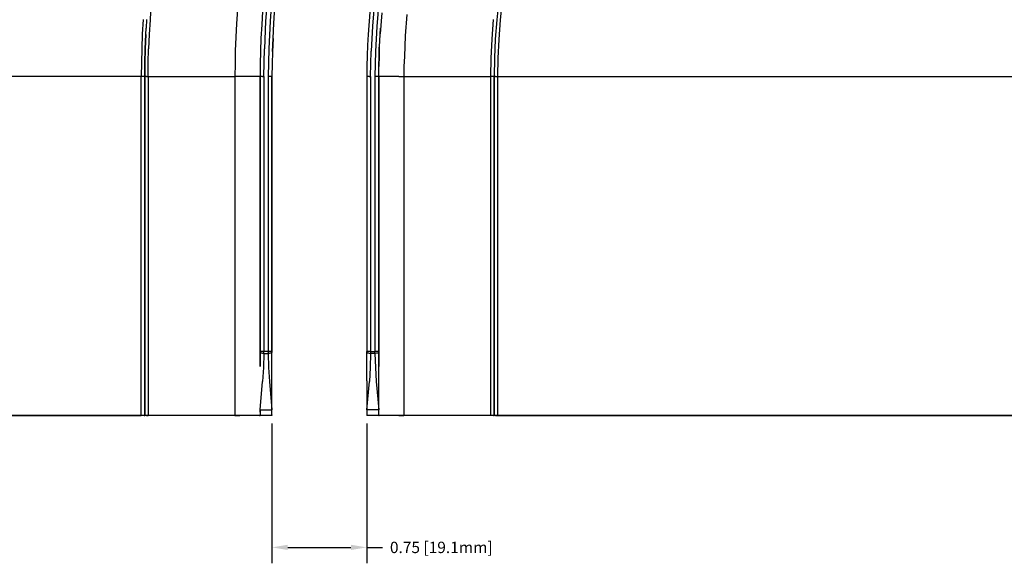
# Model space of a CAD drawing. Extents: x -0.1 to 44.1, y -0.1 to 34.1.
# Drawn here: x 8 to 15.8, y 14.5 to 18.9 of the extents above; entities that cross this region are included whole.
import ezdxf

# ---------------------------------------------------------------- set-up
doc = ezdxf.new("R2010")
doc.units = 0
doc.header["$MEASUREMENT"] = 0
doc.header["$PDMODE"] = 2
doc.header["$PDSIZE"] = 0.075
doc.layers.get('Defpoints').update_dxf_attribs({"linetype": 'CONTINUOUS'})
doc.layers.add('Dimension', color=6, linetype='CONTINUOUS')
doc.layers.add('Object', color=5, linetype='CONTINUOUS')
doc.styles.get("Standard").update_dxf_attribs({"font": 'technic_.ttf'})
doc.dimstyles.get("Standard").update_dxf_attribs({"dimtxt": 0.09, "dimasz": 0.125, "dimexe": 0.125, "dimexo": 0.0625, "dimgap": 0.09, "dimtad": 0, "dimtih": 1, "dimtoh": 1, "dimzin": 0, "dimdsep": 46, "dimtxsty": 'Standard', "dimcen": 0.09, "dimadec": 0, "dimazin": 0, "dimtfac": 1, "dimtofl": 0, "dimtmove": 0, "dimatfit": 3, "dimfxl": 0, "dimtolj": 1, "dimtzin": 0, "dimarcsym": 0})

# ---------------------------------------------------------------- blocks, each defined once
blk = doc.blocks.new('*D1')
at = {"layer": 'Defpoints', "color": 0}
for p in [(9.8271, 31.0749), (17.2129, 15.7292), (21.6633, 15.7292)]:
    blk.add_point(p, dxfattribs=at)
at = {"layer": 'Dimension', "color": 0, "lineweight": -2}
for p, q in [((9.8896, 31.0749), (21.7883, 31.0749)), ((21.6633, 30.9499), (21.6633, 23.5551)), ((21.6633, 15.8542), (21.6633, 23.2491)), ((17.2754, 15.7292), (21.7883, 15.7292))]:
    blk.add_line(p, q, dxfattribs=at)
at = {"layer": 'Dimension', "color": 0}
for points in [[(21.6424, 30.9499), (21.6841, 30.9499), (21.6633, 31.0749)], [(21.6424, 15.8542), (21.6841, 15.8542), (21.6633, 15.7292)]]:
    blk.add_solid(points, dxfattribs=at)
at = {"layer": 'Dimension', "color": 0, "insert": (21.6633, 23.4021), "char_height": 0.09, "attachment_point": 5}
blk.add_mtext('\\A1;15.34 [389.7mm]', dxfattribs=at)
blk = doc.blocks.new('*D4')
at = {"layer": 'Defpoints', "color": 0}
for p in [(9.9957, 15.7292), (10.7471, 15.7292), (10.7471, 14.6825)]:
    blk.add_point(p, dxfattribs=at)
at = {"layer": 'Dimension', "color": 0, "lineweight": -2}
for p, q in [((9.9957, 15.6667), (9.9957, 14.5575)), ((10.7471, 15.6667), (10.7471, 14.5575)), ((10.1207, 14.6825), (10.6221, 14.6825)), ((10.7471, 14.6825), (10.8721, 14.6825))]:
    blk.add_line(p, q, dxfattribs=at)
at = {"layer": 'Dimension', "color": 0}
for points in [[(10.1207, 14.7034), (10.1207, 14.6617), (9.9957, 14.6825)], [(10.6221, 14.7034), (10.6221, 14.6617), (10.7471, 14.6825)]]:
    blk.add_solid(points, dxfattribs=at)
at = {"layer": 'Dimension', "color": 0, "insert": (11.3389, 14.6825), "char_height": 0.09, "attachment_point": 5}
blk.add_mtext('\\A1;0.75 [19.1mm]', dxfattribs=at)

msp = doc.modelspace()

# ---------------------------------------------------------------- linework, layer by layer
at = {"layer": 'Object'}
for p, q in [((9.9629, 19.0778), (9.9457, 18.8592)), ((9.9971, 19.0749), (9.9814, 18.8578)), ((10.01, 18.8435), (10.0257, 19.0607)), ((9.0357, 18.9878), (9.0286, 18.8692)), ((10.81, 19.0149), (10.7929, 18.8178)), ((10.8443, 19.0121), (10.8271, 18.8149)), ((11.7943, 19.0292), (11.7786, 18.8692)), ((11.7943, 19.0292), (11.7786, 18.8692)), ((11.8214, 19.0278), (11.8057, 18.8678)), ((9.7214, 18.9492), (9.7143, 18.8392)), ((9.9214, 18.9378), (9.9143, 18.8292)), ((9.9214, 18.9378), (9.9143, 18.8292)), ((10.7714, 18.9307), (10.7586, 18.7535)), ((10.7714, 18.9307), (10.7586, 18.7535)), ((10.8671, 18.9249), (10.8529, 18.7578)), ((10.8671, 18.9249), (10.8529, 18.7578)), ((11.0657, 18.9121), (11.0529, 18.7421)), ((8.9743, 18.8721), (8.9671, 18.7549)), ((9.0014, 18.8707), (8.9971, 18.8035)), ((9.0286, 18.8692), (9.0229, 18.7535)), ((9.7143, 18.8392), (9.7086, 18.7307)), ((9.9143, 18.8292), (9.9086, 18.7235)), ((9.9143, 18.8292), (9.9086, 18.7235)), ((9.9457, 18.8592), (9.9357, 18.6392)), ((9.9814, 18.8578), (9.97, 18.6392)), ((10.0043, 18.7207), (10.01, 18.8435)), ((11.7514, 18.8721), (11.7386, 18.7149)), ((11.7786, 18.8692), (11.7671, 18.7149)), ((11.7786, 18.8692), (11.7671, 18.7149)), ((11.8057, 18.8678), (11.7943, 18.7135)), ((8.9671, 18.7549), (8.9629, 18.6407)), ((8.99, 18.6392), (8.9943, 18.7535)), ((8.9943, 18.7535), (8.99, 18.6392)), ((8.9943, 18.7535), (8.9971, 18.8035)), ((9.0229, 18.7535), (9.0171, 18.6392)), ((10.7586, 18.7535), (10.7529, 18.6678)), ((10.7586, 18.7535), (10.7529, 18.6678)), ((10.7929, 18.8178), (10.7814, 18.6192)), ((10.8271, 18.8149), (10.8171, 18.6178)), ((10.8457, 18.6049), (10.8557, 18.8021)), ((11.0529, 18.7421), (11.0457, 18.5778)), ((9.7086, 18.7307), (9.7043, 18.6235)), ((9.9086, 18.7235), (9.9043, 18.6192)), ((9.9086, 18.7235), (9.9043, 18.6192)), ((10.0043, 18.7207), (10, 18.6178)), ((10, 18.6178), (10.0043, 18.7207)), ((10.7529, 18.6678), (10.75, 18.5835)), ((10.7529, 18.6678), (10.75, 18.5835)), ((11.7386, 18.7149), (11.7314, 18.5649)), ((11.7671, 18.7149), (11.76, 18.5635)), ((11.7671, 18.7149), (11.76, 18.5635)), ((11.7943, 18.7135), (11.7871, 18.5635)), ((8.9629, 18.6407), (8.96, 18.5278)), ((8.9871, 18.5278), (8.99, 18.6392)), ((8.99, 18.6392), (8.9871, 18.5278)), ((9.0143, 18.5278), (9.0171, 18.6392)), ((9.7043, 18.6235), (9.7029, 18.5207)), ((9.9043, 18.6192), (9.9014, 18.5178)), ((9.9043, 18.6192), (9.9014, 18.5178)), ((9.9314, 18.4192), (9.9357, 18.6392)), ((9.97, 18.6392), (9.9657, 18.4192)), ((10, 18.6178), (9.9971, 18.5178)), ((10, 18.6178), (9.9971, 18.5178)), ((10.7771, 18.4192), (10.7814, 18.6192)), ((10.8171, 18.6178), (10.8129, 18.4192)), ((10.8457, 18.5821), (10.8471, 18.6521)), ((10.8471, 18.6521), (10.8457, 18.5821)), ((8.96, 18.5278), (8.9586, 18.4192)), ((8.9871, 18.4192), (8.9871, 18.5278)), ((8.9871, 18.5278), (8.9871, 18.4192)), ((9.0143, 18.4192), (9.0143, 18.5278)), ((9.7029, 18.5207), (9.7014, 18.4192)), ((9.9014, 18.5178), (9.9014, 18.4192)), ((9.9014, 18.5178), (9.9014, 18.4192)), ((9.9971, 18.5178), (9.9957, 18.4192)), ((9.9971, 18.5178), (9.9957, 18.4192)), ((10.75, 18.5835), (10.7486, 18.5007)), ((10.75, 18.5835), (10.7486, 18.5007)), ((10.8429, 18.4992), (10.8457, 18.5821)), ((10.8457, 18.5821), (10.8429, 18.4992)), ((11.0457, 18.5778), (11.0429, 18.4978)), ((11.7314, 18.5649), (11.73, 18.4192)), ((11.76, 18.5635), (11.7571, 18.4192)), ((11.76, 18.5635), (11.7571, 18.4192)), ((11.7871, 18.5635), (11.7843, 18.4192)), ((10.7486, 18.5007), (10.7471, 18.4192)), ((10.7486, 18.5007), (10.7471, 18.4192)), ((10.8429, 18.4192), (10.8429, 18.4992)), ((10.8429, 18.4192), (10.8429, 18.4992)), ((11.0429, 18.4978), (11.0429, 18.4192)), ((8.9586, 18.4192), (3.9886, 18.4192)), ((8.9586, 15.7292), (8.9586, 18.4192)), ((8.9729, 18.4192), (8.9586, 18.4192)), ((8.9829, 18.4192), (8.9729, 18.4192)), ((8.9871, 18.4192), (8.9829, 18.4192)), ((8.9871, 15.7292), (8.9871, 18.4192)), ((8.9871, 18.4192), (8.99, 18.4192)), ((8.9871, 18.4192), (8.9871, 15.7292)), ((9, 18.4192), (8.99, 18.4192)), ((9, 18.4192), (9.0143, 18.4192)), ((9.0143, 18.4192), (9.0143, 15.7292)), ((9.0143, 18.4192), (9.7014, 18.4192)), ((9.7414, 18.4192), (9.7014, 18.4192)), ((9.7014, 18.4192), (9.7014, 15.7292)), ((9.7786, 18.4192), (9.7414, 18.4192)), ((9.8143, 18.4192), (9.7786, 18.4192)), ((9.8443, 18.4192), (9.8143, 18.4192)), ((9.8686, 18.4192), (9.8443, 18.4192)), ((9.8857, 18.4192), (9.8686, 18.4192)), ((9.8971, 18.4192), (9.8857, 18.4192)), ((9.9014, 18.4192), (9.8971, 18.4192)), ((9.9014, 18.4192), (9.9014, 16.2378)), ((9.9014, 16.2378), (9.9014, 18.4192)), ((9.9014, 18.4192), (9.9029, 18.4192)), ((9.91, 18.4192), (9.9029, 18.4192)), ((9.92, 18.4192), (9.91, 18.4192)), ((9.92, 18.4192), (9.9314, 18.4192)), ((9.9314, 18.4192), (9.9314, 16.2378)), ((9.9771, 18.4192), (9.9657, 18.4192)), ((9.9657, 18.4192), (9.9657, 16.2378)), ((9.9871, 18.4192), (9.9771, 18.4192)), ((9.9943, 18.4192), (9.9871, 18.4192)), ((9.9943, 18.4192), (9.9957, 18.4192)), ((9.9957, 16.2378), (9.9957, 18.4192)), ((9.9957, 18.4192), (9.9957, 16.2378)), ((10.7471, 18.4192), (10.7471, 16.2378)), ((10.75, 18.4192), (10.7471, 18.4192)), ((10.7471, 18.4192), (10.7471, 16.2378)), ((10.7557, 18.4192), (10.75, 18.4192)), ((10.7657, 18.4192), (10.7557, 18.4192)), ((10.7657, 18.4192), (10.7771, 18.4192)), ((10.7771, 18.4192), (10.7771, 16.2378)), ((10.8243, 18.4192), (10.8129, 18.4192)), ((10.8129, 18.4192), (10.8129, 16.2378)), ((10.8343, 18.4192), (10.8243, 18.4192)), ((10.84, 18.4192), (10.8343, 18.4192)), ((10.84, 18.4192), (10.8429, 18.4192)), ((10.8429, 16.2378), (10.8429, 18.4192)), ((10.8457, 18.4192), (10.8429, 18.4192)), ((10.8429, 18.4192), (10.8429, 16.2378)), ((10.8571, 18.4192), (10.8457, 18.4192)), ((10.8757, 18.4192), (10.8571, 18.4192)), ((10.9, 18.4192), (10.8757, 18.4192)), ((10.93, 18.4192), (10.9, 18.4192)), ((10.9643, 18.4192), (10.93, 18.4192)), ((11.0029, 18.4192), (10.9643, 18.4192)), ((11.0029, 18.4192), (11.0429, 18.4192)), ((11.0429, 18.4192), (11.0429, 15.7292)), ((11.0429, 18.4192), (11.73, 18.4192)), ((11.73, 18.4192), (11.73, 15.7292)), ((11.7443, 18.4192), (11.73, 18.4192)), ((11.7529, 18.4192), (11.7443, 18.4192)), ((11.7529, 18.4192), (11.7571, 18.4192)), ((11.7571, 15.7292), (11.7571, 18.4192)), ((11.7571, 18.4192), (11.7571, 15.7292)), ((11.7614, 18.4192), (11.7571, 18.4192)), ((11.77, 18.4192), (11.7614, 18.4192)), ((11.77, 18.4192), (11.7843, 18.4192)), ((11.7843, 18.4192), (16.7557, 18.4192)), ((11.7843, 18.4192), (11.7843, 15.7292)), ((9.9014, 16.2349), (9.9014, 16.2378)), ((9.9014, 16.2349), (9.9014, 16.2378)), ((9.9014, 16.2378), (9.9029, 16.2378)), ((9.9014, 16.2321), (9.9014, 16.2349)), ((9.9014, 16.2321), (9.9014, 16.2349)), ((9.9014, 16.2321), (9.9014, 16.2307)), ((9.9014, 16.2307), (9.9014, 16.2321)), ((9.9014, 16.2307), (9.9014, 16.1178)), ((9.9014, 16.1178), (9.9014, 16.2307)), ((9.9014, 16.2307), (9.9029, 16.2278)), ((9.91, 16.2378), (9.9029, 16.2378)), ((9.91, 16.2249), (9.9029, 16.2278)), ((9.92, 16.2378), (9.91, 16.2378)), ((9.92, 16.2235), (9.91, 16.2249)), ((9.9314, 16.2378), (9.92, 16.2378)), ((9.92, 16.2235), (9.9314, 16.2221)), ((9.9314, 16.2221), (9.9286, 16.1107)), ((9.9314, 16.2321), (9.9314, 16.2378)), ((9.9657, 16.2378), (9.9314, 16.2378)), ((9.9314, 16.2278), (9.9314, 16.2321)), ((9.9314, 16.2221), (9.9314, 16.2278)), ((9.9314, 16.2221), (9.9657, 16.2221)), ((9.9771, 16.2378), (9.9657, 16.2378)), ((9.9657, 16.2321), (9.9657, 16.2378)), ((9.9657, 16.2321), (9.9657, 16.2278)), ((9.9657, 16.2278), (9.9657, 16.2221)), ((9.9657, 16.2221), (9.9771, 16.2235)), ((9.9657, 16.2221), (9.9686, 16.1107)), ((9.9871, 16.2378), (9.9771, 16.2378)), ((9.9871, 16.2249), (9.9771, 16.2235)), ((9.9943, 16.2378), (9.9871, 16.2378)), ((9.9943, 16.2278), (9.9871, 16.2249)), ((9.9943, 16.2378), (9.9957, 16.2378)), ((9.9957, 16.2307), (9.9943, 16.2278)), ((9.9957, 16.2349), (9.9957, 16.2378)), ((9.9957, 16.2378), (9.9957, 16.2349)), ((9.9957, 16.2321), (9.9957, 16.2349)), ((9.9957, 16.2321), (9.9957, 16.2349)), ((9.9957, 16.2307), (9.9957, 16.2321)), ((9.9957, 16.2321), (9.9957, 16.2307)), ((9.9957, 16.1178), (9.9957, 16.2307)), ((9.9957, 16.1178), (9.9957, 16.2307)), ((10.7471, 16.2349), (10.7471, 16.2378)), ((10.7471, 16.2378), (10.75, 16.2378)), ((10.7471, 16.2378), (10.7471, 16.2349)), ((10.7471, 16.2349), (10.7471, 16.2321)), ((10.7471, 16.2349), (10.7471, 16.2321)), ((10.7471, 16.2321), (10.7471, 16.2307)), ((10.7471, 16.2321), (10.7471, 16.2307)), ((10.7471, 16.1178), (10.7471, 16.2307)), ((10.7471, 16.2307), (10.75, 16.2278)), ((10.7471, 16.1178), (10.7471, 16.2307)), ((10.7557, 16.2378), (10.75, 16.2378)), ((10.7557, 16.2249), (10.75, 16.2278)), ((10.7657, 16.2378), (10.7557, 16.2378)), ((10.7671, 16.2235), (10.7557, 16.2249)), ((10.7771, 16.2378), (10.7657, 16.2378)), ((10.7671, 16.2235), (10.7771, 16.2221)), ((10.7771, 16.2221), (10.7743, 16.1107)), ((10.7771, 16.2378), (10.8129, 16.2378)), ((10.7771, 16.2378), (10.7771, 16.2321)), ((10.7771, 16.2321), (10.7771, 16.2278)), ((10.7771, 16.2278), (10.7771, 16.2221)), ((10.8129, 16.2221), (10.7771, 16.2221)), ((10.8243, 16.2378), (10.8129, 16.2378)), ((10.8129, 16.2378), (10.8129, 16.2321)), ((10.8129, 16.2278), (10.8129, 16.2321)), ((10.8129, 16.2221), (10.8129, 16.2278)), ((10.8243, 16.2235), (10.8129, 16.2221)), ((10.8129, 16.2221), (10.8157, 16.1107)), ((10.8343, 16.2378), (10.8243, 16.2378)), ((10.8343, 16.2249), (10.8243, 16.2235)), ((10.84, 16.2378), (10.8343, 16.2378)), ((10.84, 16.2278), (10.8343, 16.2249)), ((10.84, 16.2378), (10.8429, 16.2378)), ((10.84, 16.2278), (10.8429, 16.2307)), ((10.8429, 16.2349), (10.8429, 16.2378)), ((10.8429, 16.2378), (10.8429, 16.2349)), ((10.8429, 16.2321), (10.8429, 16.2349)), ((10.8429, 16.2321), (10.8429, 16.2349)), ((10.8429, 16.2307), (10.8429, 16.2321)), ((10.8429, 16.2307), (10.8429, 16.2321)), ((10.8429, 16.2307), (10.8429, 16.1178)), ((10.8429, 16.1178), (10.8429, 16.2307)), ((9.9286, 16.1107), (9.9214, 15.9978)), ((9.9686, 16.1107), (9.9757, 15.9978)), ((9.9957, 16.0035), (9.9957, 16.1178)), ((9.9957, 16.0035), (9.9957, 16.1178)), ((10.7471, 16.0035), (10.7471, 16.1178)), ((10.7471, 16.0035), (10.7471, 16.1178)), ((10.7743, 16.1107), (10.7686, 15.9978)), ((10.8157, 16.1107), (10.8214, 15.9978)), ((10.8429, 16.0035), (10.8429, 16.1178)), ((10.8429, 16.0035), (10.8429, 16.1178)), ((9.9014, 15.7749), (9.9214, 15.9978)), ((9.9757, 15.9978), (9.9957, 15.7749)), ((9.9957, 15.7749), (9.9957, 16.0035)), ((9.9957, 15.7749), (9.9957, 16.0035)), ((10.7471, 16.0035), (10.7471, 15.7749)), ((10.7471, 16.0035), (10.7471, 15.7749)), ((10.7471, 15.7749), (10.7686, 15.9978)), ((10.8214, 15.9978), (10.8429, 15.7749)), ((10.8429, 15.7749), (10.8429, 16.0035)), ((10.8429, 15.7749), (10.8429, 16.0035)), ((9.9014, 15.7749), (9.9014, 15.7564)), ((9.9014, 15.7564), (9.9014, 15.7749)), ((9.9014, 15.7749), (9.9957, 15.7749)), ((9.9957, 15.7564), (9.9957, 15.7749)), ((9.9957, 15.7564), (9.9957, 15.7749)), ((10.8429, 15.7749), (10.7471, 15.7749)), ((10.7471, 15.7749), (10.7471, 15.7564)), ((10.7471, 15.7749), (10.7471, 15.7564)), ((10.8429, 15.7564), (10.8429, 15.7749)), ((10.8429, 15.7564), (10.8429, 15.7749)), ((8.9586, 15.7292), (3.9886, 15.7292)), ((3.9886, 15.7292), (8.9586, 15.7292)), ((8.9729, 15.7292), (8.9586, 15.7292)), ((8.9729, 15.7292), (8.9586, 15.7292)), ((8.9829, 15.7292), (8.9729, 15.7292)), ((8.9829, 15.7292), (8.9729, 15.7292)), ((8.9871, 15.7292), (8.9829, 15.7292)), ((8.9829, 15.7292), (8.9871, 15.7292)), ((8.99, 15.7292), (8.9871, 15.7292)), ((8.99, 15.7292), (8.9871, 15.7292)), ((9, 15.7292), (8.99, 15.7292)), ((9, 15.7292), (8.99, 15.7292)), ((9.0143, 15.7292), (9, 15.7292)), ((9, 15.7292), (9.0143, 15.7292)), ((9.7014, 15.7292), (9.0143, 15.7292)), ((9.7014, 15.7292), (9.0143, 15.7292)), ((9.7414, 15.7292), (9.7014, 15.7292)), ((9.7014, 15.7292), (9.7414, 15.7292)), ((9.7786, 15.7292), (9.7414, 15.7292)), ((9.7786, 15.7292), (9.7414, 15.7292)), ((9.8143, 15.7292), (9.7786, 15.7292)), ((9.8143, 15.7292), (9.7786, 15.7292)), ((9.8443, 15.7292), (9.8143, 15.7292)), ((9.8443, 15.7292), (9.8143, 15.7292)), ((9.8686, 15.7292), (9.8443, 15.7292)), ((9.8686, 15.7292), (9.8443, 15.7292)), ((9.8857, 15.7292), (9.8686, 15.7292)), ((9.8857, 15.7292), (9.8686, 15.7292)), ((9.8971, 15.7292), (9.8857, 15.7292)), ((9.8971, 15.7292), (9.8857, 15.7292)), ((9.9014, 15.7292), (9.8971, 15.7292)), ((9.8971, 15.7292), (9.9014, 15.7292)), ((9.9014, 15.7564), (9.9014, 15.7421)), ((9.9014, 15.7564), (9.9014, 15.7421)), ((9.9014, 15.7421), (9.9014, 15.7335)), ((9.9014, 15.7421), (9.9014, 15.7335)), ((9.9014, 15.7335), (9.9014, 15.7292)), ((9.9014, 15.7335), (9.9014, 15.7292)), ((9.9957, 15.7292), (9.9014, 15.7292)), ((9.9957, 15.7292), (9.9014, 15.7292)), ((9.9957, 15.7421), (9.9957, 15.7564)), ((9.9957, 15.7421), (9.9957, 15.7564)), ((9.9957, 15.7335), (9.9957, 15.7421)), ((9.9957, 15.7335), (9.9957, 15.7421)), ((9.9957, 15.7335), (9.9957, 15.7292)), ((9.9957, 15.7292), (9.9957, 15.7335)), ((10.7471, 15.7564), (10.7471, 15.7421)), ((10.7471, 15.7564), (10.7471, 15.7421)), ((10.7471, 15.7421), (10.7471, 15.7335)), ((10.7471, 15.7421), (10.7471, 15.7335)), ((10.7471, 15.7335), (10.7471, 15.7292)), ((10.7471, 15.7335), (10.7471, 15.7292)), ((10.8429, 15.7292), (10.7471, 15.7292)), ((10.8429, 15.7292), (10.7471, 15.7292)), ((10.8429, 15.7421), (10.8429, 15.7564)), ((10.8429, 15.7421), (10.8429, 15.7564)), ((10.8429, 15.7335), (10.8429, 15.7421)), ((10.8429, 15.7335), (10.8429, 15.7421)), ((10.8429, 15.7292), (10.8429, 15.7335)), ((10.8429, 15.7335), (10.8429, 15.7292)), ((10.8429, 15.7292), (10.8457, 15.7292)), ((10.8457, 15.7292), (10.8429, 15.7292)), ((10.8571, 15.7292), (10.8457, 15.7292)), ((10.8571, 15.7292), (10.8457, 15.7292)), ((10.8757, 15.7292), (10.8571, 15.7292)), ((10.8757, 15.7292), (10.8571, 15.7292)), ((10.9, 15.7292), (10.8757, 15.7292)), ((10.9, 15.7292), (10.8757, 15.7292)), ((10.93, 15.7292), (10.9, 15.7292)), ((10.93, 15.7292), (10.9, 15.7292)), ((10.9643, 15.7292), (10.93, 15.7292)), ((10.9643, 15.7292), (10.93, 15.7292)), ((11.0029, 15.7292), (10.9643, 15.7292)), ((11.0029, 15.7292), (10.9643, 15.7292)), ((11.0029, 15.7292), (11.0429, 15.7292)), ((11.0429, 15.7292), (11.0029, 15.7292)), ((11.73, 15.7292), (11.0429, 15.7292)), ((11.73, 15.7292), (11.0429, 15.7292)), ((11.7443, 15.7292), (11.73, 15.7292)), ((11.7443, 15.7292), (11.73, 15.7292)), ((11.7529, 15.7292), (11.7443, 15.7292)), ((11.7529, 15.7292), (11.7443, 15.7292)), ((11.7571, 15.7292), (11.7529, 15.7292)), ((11.7529, 15.7292), (11.7571, 15.7292)), ((11.7614, 15.7292), (11.7571, 15.7292)), ((11.7614, 15.7292), (11.7571, 15.7292)), ((11.77, 15.7292), (11.7614, 15.7292)), ((11.77, 15.7292), (11.7614, 15.7292)), ((11.7843, 15.7292), (11.77, 15.7292)), ((11.77, 15.7292), (11.7843, 15.7292)), ((16.7557, 15.7292), (11.7843, 15.7292)), ((11.7843, 15.7292), (16.7557, 15.7292))]:
    msp.add_line(p, q, dxfattribs=at)

# ---------------------------------------------------------------- dimensions: what is measured, and where the dimension line sits
at = {"layer": 'Dimension'}
dim = msp.add_linear_dim(base=(21.6633, 15.7292), p1=(9.8271, 31.0749), p2=(17.2129, 15.7292), angle=90, text='15.34 [389.7mm]', dimstyle='Standard', dxfattribs=at)
dim.commit()
dim.dimension.update_dxf_attribs({"geometry": '*D1', "text_midpoint": (21.6633, 23.4021)})
dim = msp.add_linear_dim(base=(10.7471, 14.6825), p1=(9.9957, 15.7292), p2=(10.7471, 15.7292), dimstyle='Standard', dxfattribs=at)
dim.commit()
dim.dimension.update_dxf_attribs({"geometry": '*D4', "text_midpoint": (11.3389, 14.6825)})

doc.saveas('drawing.dxf')
